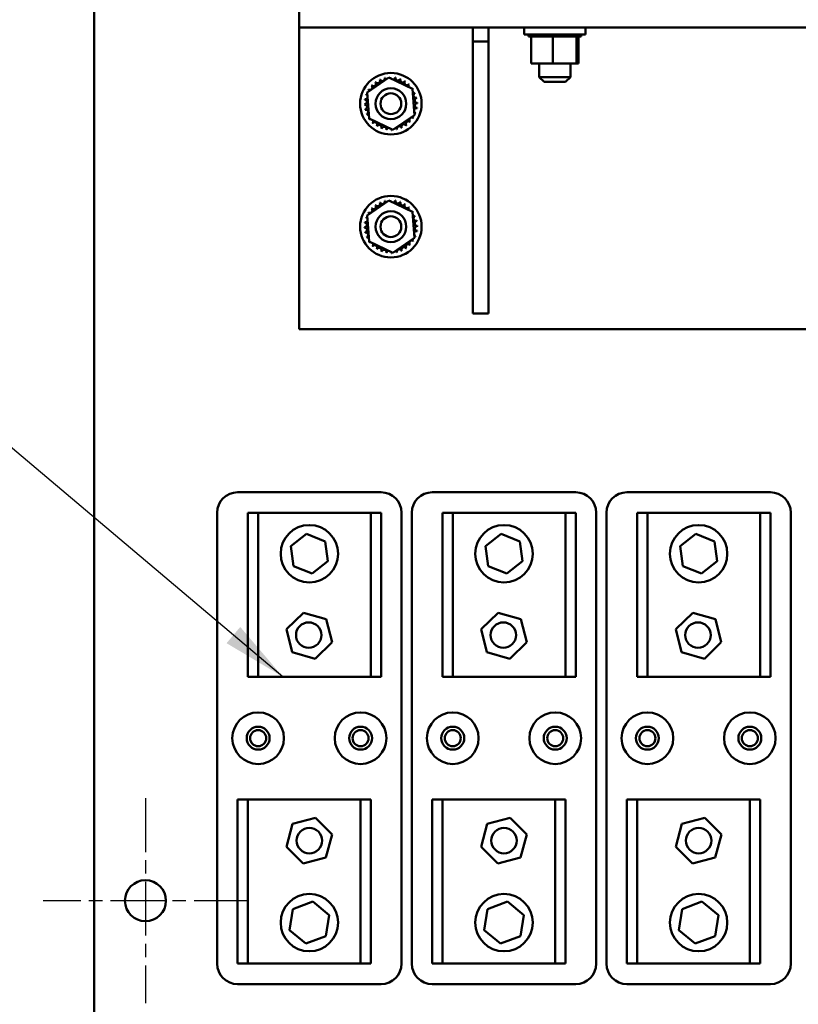
# Model space of a CAD drawing. Units: inches. Extents: x 4 to 172, y 2 to 134.
# Drawn here: x 17 to 27, y 79 to 91 of the extents above; entities that cross this region are included whole.
import ezdxf

# ---------------------------------------------------------------- set-up
doc = ezdxf.new("R2010")
doc.units = ezdxf.units.IN
doc.header["$LTSCALE"] = 8
doc.header["$MEASUREMENT"] = 0
doc.linetypes.add('CHAIN', pattern=[0.7087, 0.4724, -0.0591, 0.1181, -0.0591])
for name, color, linetype, lineweight in [('Center Mark (ANSI)', 7, 'Continuous', 25), ('Symbol (ANSI)', 7, 'Continuous', 25), ('Visible (ANSI)', 7, 'Continuous', 50)]:
    doc.layers.add(name, color=color, linetype=linetype, lineweight=lineweight)
doc.styles.add('Note Text (ANSI)', font='tahoma.ttf')
doc.dimstyles.new('Default (ANSI)$7', dxfattribs={"dimscale": 8, "dimtxt": 0.12, "dimasz": 0.098425, "dimexe": 0.125, "dimexo": 0.0625, "dimgap": 0.031496, "dimtad": 0, "dimtih": 1, "dimtoh": 1, "dimrnd": 1e-08, "dimzin": 4, "dimdsep": 46, "dimtxsty": 'Note Text (ANSI)', "dimcen": 0.09, "dimdle": 0.393701, "dimclrd": 256, "dimclre": 256, "dimclrt": 256, "dimadec": 0, "dimazin": 1, "dimtfac": 1, "dimtofl": 0, "dimtmove": 0, "dimatfit": 3, "dimfxl": 1, "dimtolj": 1, "dimtzin": 4, "dimlwd": -1, "dimlwe": -1, "dimarcsym": 0})

msp = doc.modelspace()

# ---------------------------------------------------------------- linework, layer by layer
at = {"layer": 'Center Mark (ANSI)', "linetype": 'CHAIN', "ltscale": 0.173502}
for p, q in [((18.819, 81.085), (18.819, 78.585)), ((20.069, 79.835), (17.569, 79.835))]:
    msp.add_line(p, q, dxfattribs=at)
at = {"layer": 'Visible (ANSI)'}
for p, q in [((18.194, 32.303), (18.194, 102.929)), ((20.694, 90.678), (20.694, 90.488)), ((32.694, 90.488), (20.694, 90.488)), ((20.694, 90.488), (20.694, 90.298)), ((22.814, 90.488), (22.814, 90.318)), ((23.004, 90.488), (23.004, 90.318)), ((23.439, 90.403), (23.439, 90.488)), ((24.189, 90.403), (24.189, 90.488)), ((23.439, 90.403), (24.189, 90.403)), ((23.491, 90.377), (23.491, 90.403)), ((23.491, 90.377), (23.495, 90.377)), ((23.495, 90.377), (23.495, 90.403)), ((23.495, 90.377), (23.495, 90.403)), ((23.495, 90.377), (23.511, 90.377)), ((23.495, 90.377), (23.495, 90.377)), ((23.511, 90.377), (23.511, 90.403)), ((23.512, 90.377), (23.511, 90.377)), ((23.512, 90.377), (23.512, 90.403)), ((23.512, 90.377), (23.524, 90.377)), ((23.539, 90.377), (23.524, 90.377)), ((23.524, 90.048), (23.524, 90.377)), ((23.539, 90.377), (23.539, 90.403)), ((23.541, 90.377), (23.539, 90.377)), ((23.541, 90.377), (23.541, 90.403)), ((23.541, 90.377), (23.578, 90.377)), ((23.578, 90.377), (23.578, 90.403)), ((23.58, 90.377), (23.578, 90.377)), ((23.58, 90.377), (23.58, 90.403)), ((23.58, 90.377), (23.625, 90.377)), ((23.625, 90.377), (23.625, 90.403)), ((23.628, 90.377), (23.625, 90.377)), ((23.628, 90.377), (23.628, 90.403)), ((23.628, 90.377), (23.68, 90.377)), ((23.68, 90.377), (23.68, 90.403)), ((23.683, 90.377), (23.68, 90.377)), ((23.683, 90.377), (23.683, 90.403)), ((23.683, 90.377), (23.74, 90.377)), ((23.74, 90.377), (23.74, 90.403)), ((23.743, 90.377), (23.74, 90.377)), ((23.743, 90.377), (23.743, 90.403)), ((23.743, 90.377), (23.755, 90.377)), ((23.788, 90.377), (23.755, 90.377)), ((23.802, 90.377), (23.788, 90.377)), ((23.788, 90.048), (23.788, 90.377)), ((23.802, 90.377), (23.803, 90.377)), ((23.803, 90.377), (23.803, 90.403)), ((23.806, 90.377), (23.803, 90.377)), ((23.806, 90.377), (23.806, 90.403)), ((23.806, 90.377), (23.809, 90.377)), ((23.844, 90.377), (23.809, 90.377)), ((23.844, 90.377), (23.866, 90.377)), ((23.866, 90.377), (23.866, 90.403)), ((23.869, 90.377), (23.866, 90.377)), ((23.869, 90.377), (23.869, 90.403)), ((23.869, 90.377), (23.927, 90.377)), ((23.927, 90.377), (23.927, 90.403)), ((23.93, 90.377), (23.927, 90.377)), ((23.93, 90.377), (23.93, 90.403)), ((23.93, 90.377), (23.984, 90.377)), ((23.984, 90.377), (23.984, 90.403)), ((23.987, 90.377), (23.984, 90.377)), ((23.987, 90.377), (23.987, 90.403)), ((23.987, 90.377), (24.034, 90.377)), ((24.034, 90.377), (24.034, 90.403)), ((24.037, 90.377), (24.034, 90.377)), ((24.037, 90.377), (24.037, 90.403)), ((24.071, 90.377), (24.037, 90.377)), ((24.071, 90.377), (24.076, 90.377)), ((24.076, 90.377), (24.076, 90.403)), ((24.078, 90.377), (24.076, 90.377)), ((24.078, 90.377), (24.078, 90.403)), ((24.082, 90.377), (24.078, 90.377)), ((24.078, 90.048), (24.078, 90.377)), ((24.082, 90.377), (24.108, 90.377)), ((24.103, 90.048), (24.103, 90.377)), ((24.108, 90.377), (24.108, 90.403)), ((24.109, 90.377), (24.108, 90.377)), ((24.109, 90.377), (24.109, 90.403)), ((24.109, 90.377), (24.128, 90.377)), ((24.128, 90.377), (24.128, 90.403)), ((24.129, 90.377), (24.128, 90.377)), ((24.129, 90.377), (24.129, 90.403)), ((24.129, 90.377), (24.137, 90.377)), ((24.137, 90.377), (24.137, 90.403)), ((24.137, 90.377), (24.137, 90.403)), ((24.137, 90.377), (24.137, 90.377)), ((20.694, 90.298), (20.694, 86.808)), ((22.814, 90.318), (23.004, 90.318)), ((22.814, 86.998), (22.814, 90.318)), ((23.004, 90.318), (23.004, 86.998)), ((23.524, 90.048), (23.788, 90.048)), ((23.624, 90.048), (23.624, 89.883)), ((23.788, 90.048), (24.078, 90.048)), ((24.004, 90.048), (24.004, 89.883)), ((24.078, 90.048), (24.103, 90.048)), ((21.524, 89.696), (21.788, 89.877)), ((21.788, 89.877), (22.078, 89.739)), ((23.624, 89.883), (24.004, 89.883)), ((23.684, 89.823), (23.624, 89.883)), ((23.944, 89.823), (24.004, 89.883)), ((22.078, 89.739), (22.103, 89.42)), ((23.944, 89.823), (23.684, 89.823)), ((21.55, 89.376), (21.524, 89.696)), ((21.839, 89.238), (21.55, 89.376)), ((22.103, 89.42), (21.839, 89.238)), ((21.524, 88.196), (21.788, 88.377)), ((21.788, 88.377), (22.078, 88.239)), ((21.55, 87.876), (21.524, 88.196)), ((22.078, 88.239), (22.103, 87.92)), ((21.839, 87.738), (21.55, 87.876)), ((22.103, 87.92), (21.839, 87.738)), ((23.004, 86.998), (22.814, 86.998)), ((32.694, 86.808), (20.694, 86.808)), ((19.944, 84.818), (21.694, 84.818)), ((22.319, 84.818), (24.069, 84.818)), ((24.694, 84.818), (26.444, 84.818)), ((19.694, 79.068), (19.694, 84.568)), ((20.069, 84.568), (20.194, 84.568)), ((20.069, 82.568), (20.069, 84.568)), ((20.194, 84.568), (20.194, 82.568)), ((20.194, 84.568), (21.569, 84.568)), ((21.569, 82.568), (21.569, 84.568)), ((21.569, 84.568), (21.694, 84.568)), ((21.694, 84.568), (21.694, 82.568)), ((21.944, 84.568), (21.944, 79.068)), ((22.069, 79.068), (22.069, 84.568)), ((22.444, 84.568), (22.569, 84.568)), ((22.444, 82.568), (22.444, 84.568)), ((22.569, 84.568), (22.569, 82.568)), ((22.569, 84.568), (23.944, 84.568)), ((23.944, 82.568), (23.944, 84.568)), ((23.944, 84.568), (24.069, 84.568)), ((24.069, 84.568), (24.069, 82.568)), ((24.319, 84.568), (24.319, 79.068)), ((24.444, 79.068), (24.444, 84.568)), ((24.819, 84.568), (24.944, 84.568)), ((24.819, 82.568), (24.819, 84.568)), ((24.944, 84.568), (24.944, 82.568)), ((24.944, 84.568), (26.319, 84.568)), ((26.319, 82.568), (26.319, 84.568)), ((26.319, 84.568), (26.444, 84.568)), ((26.444, 84.568), (26.444, 82.568)), ((26.694, 84.568), (26.694, 79.068)), ((20.593, 84.159), (20.785, 84.309)), ((20.785, 84.309), (21.011, 84.218)), ((21.011, 84.218), (21.044, 83.976)), ((22.968, 84.159), (23.16, 84.309)), ((23.16, 84.309), (23.386, 84.218)), ((23.386, 84.218), (23.419, 83.976)), ((25.343, 84.159), (25.535, 84.309)), ((25.535, 84.309), (25.761, 84.218)), ((25.761, 84.218), (25.794, 83.976)), ((20.627, 83.918), (20.593, 84.159)), ((23.002, 83.918), (22.968, 84.159)), ((25.377, 83.918), (25.343, 84.159)), ((21.044, 83.976), (20.852, 83.827)), ((23.419, 83.976), (23.227, 83.827)), ((25.794, 83.976), (25.602, 83.827)), ((20.852, 83.827), (20.627, 83.918)), ((23.227, 83.827), (23.002, 83.918)), ((25.602, 83.827), (25.377, 83.918)), ((20.541, 83.147), (20.749, 83.348)), ((20.749, 83.348), (21.026, 83.268)), ((21.026, 83.268), (21.096, 82.988)), ((22.916, 83.147), (23.124, 83.348)), ((23.124, 83.348), (23.401, 83.268)), ((23.401, 83.268), (23.471, 82.988)), ((25.291, 83.147), (25.499, 83.348)), ((25.499, 83.348), (25.776, 83.268)), ((25.776, 83.268), (25.846, 82.988)), ((20.611, 82.867), (20.541, 83.147)), ((22.986, 82.867), (22.916, 83.147)), ((25.361, 82.867), (25.291, 83.147)), ((21.096, 82.988), (20.889, 82.788)), ((23.471, 82.988), (23.264, 82.788)), ((25.846, 82.988), (25.639, 82.788)), ((20.889, 82.788), (20.611, 82.867)), ((23.264, 82.788), (22.986, 82.867)), ((25.639, 82.788), (25.361, 82.867)), ((20.194, 82.568), (20.069, 82.568)), ((21.569, 82.568), (20.194, 82.568)), ((21.694, 82.568), (21.569, 82.568)), ((22.569, 82.568), (22.444, 82.568)), ((23.944, 82.568), (22.569, 82.568)), ((24.069, 82.568), (23.944, 82.568)), ((24.944, 82.568), (24.819, 82.568)), ((26.319, 82.568), (24.944, 82.568)), ((26.444, 82.568), (26.319, 82.568)), ((19.944, 81.068), (20.069, 81.068)), ((19.944, 79.068), (19.944, 81.068)), ((20.069, 81.068), (20.069, 79.068)), ((20.069, 81.068), (21.444, 81.068)), ((21.444, 79.068), (21.444, 81.068)), ((21.444, 81.068), (21.569, 81.068)), ((21.569, 81.068), (21.569, 79.068)), ((22.319, 81.068), (22.444, 81.068)), ((22.319, 79.068), (22.319, 81.068)), ((22.444, 81.068), (22.444, 79.068)), ((22.444, 81.068), (23.819, 81.068)), ((23.819, 79.068), (23.819, 81.068)), ((23.819, 81.068), (23.944, 81.068)), ((23.944, 81.068), (23.944, 79.068)), ((24.694, 81.068), (24.819, 81.068)), ((24.694, 79.068), (24.694, 81.068)), ((24.819, 81.068), (24.819, 79.068)), ((24.819, 81.068), (26.194, 81.068)), ((26.194, 79.068), (26.194, 81.068)), ((26.194, 81.068), (26.319, 81.068)), ((26.319, 81.068), (26.319, 79.068)), ((20.615, 80.772), (20.894, 80.846)), ((20.894, 80.846), (21.098, 80.642)), ((22.99, 80.772), (23.269, 80.846)), ((23.269, 80.846), (23.473, 80.642)), ((25.365, 80.772), (25.644, 80.846)), ((25.644, 80.846), (25.848, 80.642)), ((20.54, 80.494), (20.615, 80.772)), ((22.915, 80.494), (22.99, 80.772)), ((25.29, 80.494), (25.365, 80.772)), ((21.098, 80.642), (21.022, 80.363)), ((23.473, 80.642), (23.397, 80.363)), ((25.848, 80.642), (25.772, 80.363)), ((20.743, 80.289), (20.54, 80.494)), ((23.118, 80.289), (22.915, 80.494)), ((25.493, 80.289), (25.29, 80.494)), ((21.022, 80.363), (20.743, 80.289)), ((23.397, 80.363), (23.118, 80.289)), ((25.772, 80.363), (25.493, 80.289)), ((20.618, 79.731), (20.86, 79.824)), ((20.86, 79.824), (21.061, 79.66)), ((22.993, 79.731), (23.235, 79.824)), ((23.235, 79.824), (23.436, 79.66)), ((25.368, 79.731), (25.61, 79.824)), ((25.61, 79.824), (25.811, 79.66)), ((20.576, 79.475), (20.618, 79.731)), ((21.061, 79.66), (21.02, 79.404)), ((22.951, 79.475), (22.993, 79.731)), ((23.436, 79.66), (23.395, 79.404)), ((25.326, 79.475), (25.368, 79.731)), ((25.811, 79.66), (25.77, 79.404)), ((20.778, 79.312), (20.576, 79.475)), ((21.02, 79.404), (20.778, 79.312)), ((23.153, 79.312), (22.951, 79.475)), ((23.395, 79.404), (23.153, 79.312)), ((25.528, 79.312), (25.326, 79.475)), ((25.77, 79.404), (25.528, 79.312)), ((20.069, 79.068), (19.944, 79.068)), ((21.444, 79.068), (20.069, 79.068)), ((21.569, 79.068), (21.444, 79.068)), ((22.444, 79.068), (22.319, 79.068)), ((23.819, 79.068), (22.444, 79.068)), ((23.944, 79.068), (23.819, 79.068)), ((24.819, 79.068), (24.694, 79.068)), ((26.194, 79.068), (24.819, 79.068)), ((26.319, 79.068), (26.194, 79.068)), ((21.694, 78.818), (19.944, 78.818)), ((24.069, 78.818), (22.319, 78.818)), ((26.444, 78.818), (24.694, 78.818))]:
    msp.add_line(p, q, dxfattribs=at)
for centre, radius in [((21.814, 89.558), 0.375), ((21.814, 89.558), 0.188), ((21.814, 89.558), 0.127), ((21.814, 88.058), 0.375), ((21.814, 88.058), 0.188), ((21.814, 88.058), 0.127), ((20.819, 84.068), 0.35), ((23.194, 84.068), 0.35), ((25.569, 84.068), 0.35), ((20.811, 83.076), 0.155), ((23.186, 83.076), 0.155), ((25.561, 83.076), 0.155), ((20.194, 81.818), 0.315), ((21.444, 81.818), 0.315), ((22.569, 81.818), 0.315), ((23.819, 81.818), 0.315), ((24.944, 81.818), 0.315), ((26.194, 81.818), 0.315), ((20.194, 81.818), 0.14), ((21.444, 81.818), 0.14), ((22.569, 81.818), 0.14), ((23.819, 81.818), 0.14), ((24.944, 81.818), 0.14), ((26.194, 81.818), 0.14), ((20.194, 81.818), 0.098), ((21.444, 81.818), 0.098), ((22.569, 81.818), 0.098), ((23.819, 81.818), 0.098), ((24.944, 81.818), 0.098), ((26.194, 81.818), 0.098), ((20.819, 80.568), 0.155), ((23.194, 80.568), 0.155), ((25.569, 80.568), 0.155), ((18.819, 79.835), 0.25), ((20.819, 79.568), 0.35), ((23.194, 79.568), 0.35), ((25.569, 79.568), 0.35)]:
    msp.add_circle(centre, radius, dxfattribs=at)
for centre, radius, start, end in [((21.653, 89.838), 0.0302, 212.4568, 27.1052), ((21.814, 89.558), 0.323, 113.8826, 114.4295), ((21.711, 89.864), 0.0302, 201.2068, 15.8552), ((21.814, 89.558), 0.323, 102.6326, 103.1795), ((21.773, 89.878), 0.0302, 189.9568, 233.5482), ((21.773, 89.878), 0.0302, 345.562, 4.6052), ((21.814, 89.558), 0.323, 91.3826, 91.9295), ((21.836, 89.88), 0.0302, 178.7068, 204.5292), ((21.836, 89.88), 0.0302, 284.4893, 353.3552), ((21.814, 89.558), 0.323, 80.1326, 80.6795), ((21.898, 89.87), 0.0302, 167.4568, 342.1052), ((21.814, 89.558), 0.323, 68.8826, 69.4295), ((21.958, 89.847), 0.0302, 156.2068, 330.8552), ((21.814, 89.558), 0.323, 147.6326, 148.1795), ((21.524, 89.702), 0.0302, 24.8275, 60.8552), ((21.558, 89.756), 0.0302, 234.9568, 49.6052), ((21.814, 89.558), 0.323, 136.3826, 136.9295), ((21.602, 89.802), 0.0302, 223.7068, 38.3552), ((21.814, 89.558), 0.323, 125.1326, 125.6795), ((22.011, 89.814), 0.0302, 144.9568, 319.6052), ((21.814, 89.558), 0.323, 57.6326, 58.1795), ((22.057, 89.77), 0.0302, 133.7068, 193.2882), ((21.814, 89.558), 0.323, 46.3826, 46.9295), ((22.057, 89.77), 0.0302, 295.7303, 308.3552), ((22.094, 89.718), 0.0302, 122.4568, 131.2502), ((21.814, 89.558), 0.323, 35.1326, 35.6795), ((21.491, 89.58), 0.0302, 268.7068, 83.3552), ((21.502, 89.643), 0.0302, 257.4568, 336.682), ((21.814, 89.558), 0.323, 170.1326, 170.6795), ((21.814, 89.558), 0.323, 158.8826, 159.4295), ((21.502, 89.643), 0.0302, 32.3365, 72.1052), ((21.524, 89.702), 0.0302, 246.2068, 273.6682), ((22.094, 89.718), 0.0302, 245.3028, 297.1052), ((22.12, 89.661), 0.0302, 111.2068, 285.8552), ((22.134, 89.599), 0.0302, 99.9568, 274.6052), ((21.814, 89.558), 0.323, 23.8826, 24.4295), ((21.814, 89.558), 0.323, 12.6326, 13.1795), ((21.814, 89.558), 0.323, 181.3826, 181.9295), ((21.493, 89.517), 0.0302, 279.9568, 94.6052), ((21.814, 89.558), 0.323, 192.6326, 193.1795), ((21.507, 89.455), 0.0302, 291.2068, 105.8552), ((22.125, 89.473), 0.0302, 77.4568, 156.682), ((22.136, 89.536), 0.0302, 88.7068, 263.3552), ((21.814, 89.558), 0.323, 350.1326, 350.6795), ((21.814, 89.558), 0.323, 1.3826, 1.9295), ((21.814, 89.558), 0.323, 203.8826, 204.4295), ((21.533, 89.397), 0.0302, 65.3028, 117.1052), ((21.533, 89.397), 0.0302, 302.4568, 311.2502), ((21.814, 89.558), 0.323, 215.1326, 215.6795), ((21.57, 89.346), 0.0302, 115.7303, 128.3552), ((22.069, 89.36), 0.0302, 54.9568, 229.6052), ((22.103, 89.414), 0.0302, 204.8275, 240.8552), ((21.814, 89.558), 0.323, 327.6326, 328.1795), ((22.125, 89.473), 0.0302, 212.3365, 252.1052), ((22.103, 89.414), 0.0302, 66.2068, 93.6682), ((21.814, 89.558), 0.323, 338.8826, 339.4295), ((21.57, 89.346), 0.0302, 313.7068, 13.2882), ((21.814, 89.558), 0.323, 226.3826, 226.9295), ((21.616, 89.302), 0.0302, 324.9568, 139.6052), ((21.814, 89.558), 0.323, 237.6326, 238.1795), ((21.67, 89.269), 0.0302, 336.2068, 150.8552), ((21.814, 89.558), 0.323, 248.8826, 249.4295), ((21.729, 89.246), 0.0302, 347.4568, 162.1052), ((21.791, 89.236), 0.0302, 104.4893, 173.3552), ((21.791, 89.236), 0.0302, 358.7068, 24.5292), ((21.855, 89.237), 0.0302, 165.562, 184.6052), ((21.855, 89.237), 0.0302, 9.9568, 53.5482), ((21.916, 89.252), 0.0302, 21.2068, 195.8552), ((21.974, 89.277), 0.0302, 32.4568, 207.1052), ((21.814, 89.558), 0.323, 293.8826, 294.4295), ((22.026, 89.314), 0.0302, 43.7068, 218.3552), ((21.814, 89.558), 0.323, 305.1326, 305.6795), ((21.814, 89.558), 0.323, 316.3826, 316.9295), ((21.814, 89.558), 0.323, 260.1326, 260.6795), ((21.814, 89.558), 0.323, 271.3826, 271.9295), ((21.814, 89.558), 0.323, 282.6326, 283.1795), ((21.602, 88.302), 0.0302, 223.7068, 38.3552), ((21.814, 88.058), 0.323, 125.1326, 125.6795), ((21.653, 88.338), 0.0302, 212.4568, 27.1052), ((21.814, 88.058), 0.323, 113.8826, 114.4295), ((21.711, 88.364), 0.0302, 201.2068, 15.8552), ((21.814, 88.058), 0.323, 102.6326, 103.1795), ((21.773, 88.378), 0.0302, 189.9568, 233.5482), ((21.773, 88.378), 0.0302, 345.562, 4.6052), ((21.814, 88.058), 0.323, 91.3826, 91.9295), ((21.836, 88.38), 0.0302, 178.7068, 204.5292), ((21.836, 88.38), 0.0302, 284.4893, 353.3552), ((21.814, 88.058), 0.323, 80.1326, 80.6795), ((21.898, 88.37), 0.0302, 167.4568, 342.1052), ((21.814, 88.058), 0.323, 68.8826, 69.4295), ((21.958, 88.347), 0.0302, 156.2068, 330.8552), ((22.011, 88.314), 0.0302, 144.9568, 319.6052), ((21.814, 88.058), 0.323, 57.6326, 58.1795), ((22.057, 88.27), 0.0302, 133.7068, 193.2882), ((21.814, 88.058), 0.323, 46.3826, 46.9295), ((21.814, 88.058), 0.323, 158.8826, 159.4295), ((21.502, 88.143), 0.0302, 32.3365, 72.1052), ((21.524, 88.202), 0.0302, 246.2068, 273.6682), ((21.814, 88.058), 0.323, 147.6326, 148.1795), ((21.524, 88.202), 0.0302, 24.8275, 60.8552), ((21.558, 88.256), 0.0302, 234.9568, 49.6052), ((21.814, 88.058), 0.323, 136.3826, 136.9295), ((22.057, 88.27), 0.0302, 295.7303, 308.3552), ((22.094, 88.218), 0.0302, 122.4568, 131.2502), ((21.814, 88.058), 0.323, 35.1326, 35.6795), ((22.094, 88.218), 0.0302, 245.3028, 297.1052), ((22.12, 88.161), 0.0302, 111.2068, 285.8552), ((21.814, 88.058), 0.323, 23.8826, 24.4295), ((21.491, 88.08), 0.0302, 268.7068, 83.3552), ((21.814, 88.058), 0.323, 181.3826, 181.9295), ((21.493, 88.017), 0.0302, 279.9568, 94.6052), ((21.502, 88.143), 0.0302, 257.4568, 336.682), ((21.814, 88.058), 0.323, 170.1326, 170.6795), ((22.134, 88.099), 0.0302, 99.9568, 274.6052), ((22.136, 88.036), 0.0302, 88.7068, 263.3552), ((21.814, 88.058), 0.323, 12.6326, 13.1795), ((21.814, 88.058), 0.323, 1.3826, 1.9295), ((21.814, 88.058), 0.323, 192.6326, 193.1795), ((21.507, 87.955), 0.0302, 291.2068, 105.8552), ((21.814, 88.058), 0.323, 203.8826, 204.4295), ((21.533, 87.897), 0.0302, 65.3028, 117.1052), ((22.125, 87.973), 0.0302, 77.4568, 156.682), ((22.125, 87.973), 0.0302, 212.3365, 252.1052), ((22.103, 87.914), 0.0302, 66.2068, 93.6682), ((21.814, 88.058), 0.323, 338.8826, 339.4295), ((21.814, 88.058), 0.323, 350.1326, 350.6795), ((21.533, 87.897), 0.0302, 302.4568, 311.2502), ((21.814, 88.058), 0.323, 215.1326, 215.6795), ((21.57, 87.846), 0.0302, 115.7303, 128.3552), ((21.57, 87.846), 0.0302, 313.7068, 13.2882), ((21.814, 88.058), 0.323, 226.3826, 226.9295), ((21.616, 87.802), 0.0302, 324.9568, 139.6052), ((21.974, 87.777), 0.0302, 32.4568, 207.1052), ((22.026, 87.814), 0.0302, 43.7068, 218.3552), ((22.069, 87.86), 0.0302, 54.9568, 229.6052), ((21.814, 88.058), 0.323, 316.3826, 316.9295), ((22.103, 87.914), 0.0302, 204.8275, 240.8552), ((21.814, 88.058), 0.323, 327.6326, 328.1795), ((21.814, 88.058), 0.323, 237.6326, 238.1795), ((21.67, 87.769), 0.0302, 336.2068, 150.8552), ((21.814, 88.058), 0.323, 248.8826, 249.4295), ((21.729, 87.746), 0.0302, 347.4568, 162.1052), ((21.814, 88.058), 0.323, 260.1326, 260.6795), ((21.791, 87.736), 0.0302, 104.4893, 173.3552), ((21.791, 87.736), 0.0302, 358.7068, 24.5292), ((21.814, 88.058), 0.323, 271.3826, 271.9295), ((21.855, 87.737), 0.0302, 165.562, 184.6052), ((21.855, 87.737), 0.0302, 9.9568, 53.5482), ((21.814, 88.058), 0.323, 282.6326, 283.1795), ((21.916, 87.752), 0.0302, 21.2068, 195.8552), ((21.814, 88.058), 0.323, 293.8826, 294.4295), ((21.814, 88.058), 0.323, 305.1326, 305.6795), ((19.944, 84.568), 0.25, 90, 180), ((21.694, 84.568), 0.25, 0, 90), ((22.319, 84.568), 0.25, 90, 180), ((24.069, 84.568), 0.25, 0, 90), ((24.694, 84.568), 0.25, 90, 180), ((26.444, 84.568), 0.25, 0, 90), ((19.944, 79.068), 0.25, 180, 270), ((21.694, 79.068), 0.25, 270, 0), ((22.319, 79.068), 0.25, 180, 270), ((24.069, 79.068), 0.25, 270, 0), ((24.694, 79.068), 0.25, 180, 270), ((26.444, 79.068), 0.25, 270, 0)]:
    msp.add_arc(centre, radius, start, end, dxfattribs=at)

# ---------------------------------------------------------------- leaders
at = {"layer": 'Symbol (ANSI)', "annotation_type": 0, "has_hookline": 1, "hookline_direction": 1, "text_width": 8.278}
msp.add_leader([(20.494, 82.568), (16.796, 85.689), (16.008, 85.689)], dimstyle='Default (ANSI)$7', override={"dimtad": 0}, dxfattribs=at)

doc.saveas('drawing.dxf')
